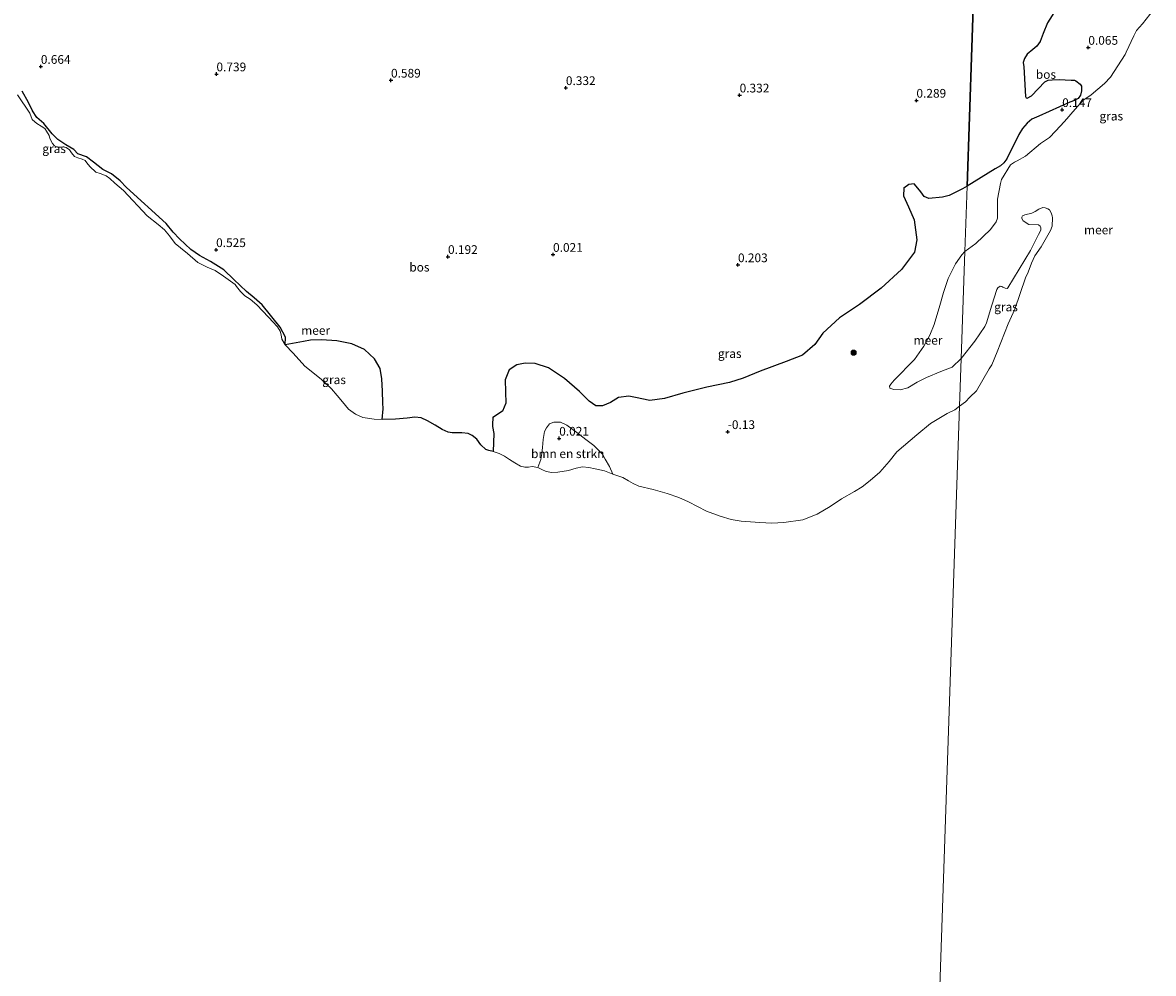
# Model space of a CAD drawing. Units: metres. Extents: x 39996 to 50008, y 393750 to 397688.
# Drawn here: x 43141 to 43465, y 396529 to 396801 of the extents above; entities that cross this region are included whole.
import ezdxf
from ezdxf.enums import TextEntityAlignment as Align

# ---------------------------------------------------------------- set-up
doc = ezdxf.new("R2010")
doc.units = ezdxf.units.M
doc.layers.get('0').update_dxf_attribs({"lineweight": 25})
for name, color, linetype, lineweight in [('B-ME-GR-BOMENSTRUIKEN-GV-B6', 93, 'Continuous', 18), ('B-ME-GR-BOOM-S-B1', 93, 'Continuous', 18), ('B-ME-GW-KRUINLIJN-L-B1', 93, 'Continuous', 18), ('B-ME-IE-GRASLAND-GV-B6', 93, 'Continuous', 18), ('B-ME-OB-WATERLIJN-L-B1', 133, 'OB-WATERLIJN', 18), ('B-ME-OG-WATER-GV-B6', 153, 'Continuous', 18)]:
    doc.layers.add(name, color=color, linetype=linetype, lineweight=lineweight)
doc.layers.add('B-ME-GR-BOS-GV-B6', color=10, linetype='Continuous')
doc.layers.add('B-ME-GW-HOOGTEPUNT-S-B1', color=10, linetype='Continuous')
doc.styles.add('NLCS-ISO', font='NLCS-ISO.TTF')
doc.linetypes.add('OB-WATERLIJN', pattern='A,10,[32,NLCS.SHX,S=2,R=0,X=0,Y=0],-12', length=22)

# ---------------------------------------------------------------- blocks, each defined once
blk = doc.blocks.new('hoogtepunt')
for p, q in [((-0.5, 0), (0.5, 0)), ((0, 0.5), (0, -0.5))]:
    blk.add_line(p, q)
blk = doc.blocks.new('boom')
h = blk.add_hatch(color=256)
edge = h.paths.add_edge_path()
edge.add_arc((0, 0), 0.75, 0, 360)
blk.add_circle((0, 0), 0.75)

msp = doc.modelspace()

# ---------------------------------------------------------------- linework, layer by layer
at = {"layer": 'B-ME-GR-BOMENSTRUIKEN-GV-B6'}
msp.add_polyline3d([(43288.609, 396673.856, -0.06), (43289.484, 396676.191, 0.053), (43289.749, 396677.9, 0.08), (43289.959, 396679.557, 0.09), (43290.188, 396681.858, 0.09), (43290.579, 396684.153, 0.042), (43291.093, 396685.211, 0.01), (43291.986, 396686.365, 0.021), (43293.181, 396686.866, 0.015), (43295.166, 396686.861, 0.026), (43296.964, 396685.949, 0.053), (43299.853, 396683.878, 0.048), (43302.371, 396681.925, 0.032), (43304.681, 396680.193, 0.026), (43307.127, 396677.652, 0.005), (43307.892, 396676.288, 0.021), (43309.17, 396674.158, 0.037), (43310.123, 396671.929, -0.06), (43307.738, 396672.912, -0.06), (43305.071, 396673.474, -0.06), (43303.258, 396673.85, -0.06), (43301.439, 396674.011, -0.06), (43299.605, 396673.69, -0.06), (43297.384, 396673.005, -0.06), (43294.366, 396672.558, -0.06), (43292.646, 396672.448, -0.06), (43291.045, 396672.764, -0.06), (43289.827, 396673.283, -0.06), (43288.609, 396673.856, -0.06)], dxfattribs=at)
at = {"layer": 'B-ME-GR-BOS-GV-B6'}
for points in [[(43127.118, 396820.372, 0.272), (43222.281, 396818.28, 0.672), (43273.855, 396817.147, 0.709), (43413.511, 396814.077, 0.066), (43411.489, 396754.411, -0.06)], [(43411.489, 396754.411, -0.06), (43413.511, 396814.077, 0.066)], [(43436.977, 396805.123, 0.225), (43434.561, 396801.196, 0.229), (43433.32, 396798.134, 0.256), (43432.397, 396795.891, 0.235), (43431.49, 396794.533, 0.229), (43430.314, 396793.576, 0.229), (43428.735, 396792.229, 0.216), (43427.981, 396790.96, 0.21), (43427.597, 396789.868, 0.198), (43427.728, 396788.614, 0.18), (43428.226, 396780.06, 0.128), (43428.404, 396779.721, 0.134), (43428.738, 396779.655, 0.131), (43429.938, 396780.245, 0.158), (43433.791, 396784.331, 0.192), (43434.744, 396784.743, 0.195), (43435.845, 396784.846, 0.198), (43437.861, 396784.965, 0.195), (43441.337, 396784.785, 0.18), (43442.222, 396784.77, 0.198), (43442.616, 396784.611, 0.192), (43443.851, 396783.644, 0.216), (43444.238, 396783.028, 0.198), (43444.246, 396781.715, 0.204), (43443.981, 396780.468, 0.219), (43443.295, 396779.564, 0.241), (43442.247, 396778.941, 0.247), (43440.926, 396778.444, 0.222), (43432.039, 396774.472, 0.259), (43430.071, 396773.59, 0.18), (43428.679, 396772.453, 0.158), (43427.341, 396770.95, 0.167), (43426.305, 396769.197, 0.143), (43422.862, 396762.235, 0.143), (43421.988, 396761.059, 0.125), (43421.059, 396760.281, 0.103), (43419.518, 396759.391, 0.094), (43411.489, 396754.411, -0.06)], [(43411.489, 396754.411, -0.06), (43410.209, 396753.686, -0.06), (43406.396, 396751.76, -0.06), (43404.45, 396751.281, -0.06), (43400.574, 396750.86, -0.06), (43399.196, 396751.437, -0.06), (43398.269, 396752.753, -0.06), (43396.923, 396754.402, -0.06), (43396.406, 396755.062, -0.06), (43394.791, 396754.895, -0.06), (43393.365, 396753.864, -0.06), (43393.299, 396751.612, -0.06), (43394.707, 396748.458, -0.06), (43396.315, 396744.762, -0.06), (43397.111, 396739.05, -0.06), (43396.47, 396735.528, -0.06), (43392.782, 396730.593, -0.06), (43386.934, 396725.187, -0.06), (43380.679, 396720.543, -0.06), (43374.985, 396716.741, -0.06), (43370.241, 396712.375, -0.06), (43367.891, 396709.117, -0.06), (43364.364, 396706.003, -0.06), (43359.696, 396704.209, -0.06), (43352.316, 396701.424, -0.06), (43347.427, 396699.422, -0.06), (43343.529, 396698.25, -0.06), (43337.048, 396696.833, -0.06), (43330.128, 396695.106, -0.06), (43324.934, 396693.651, -0.06), (43320.73, 396693.024, -0.06), (43316.57, 396693.899, -0.06), (43314.65, 396694.278, -0.06), (43311.742, 396693.935, -0.06), (43309.446, 396692.501, -0.06), (43307.162, 396691.495, -0.06), (43305.232, 396691.553, -0.06), (43303.341, 396692.897, -0.06), (43300.525, 396695.663, -0.06), (43296.234, 396699.332, -0.06), (43291.709, 396702.364, -0.06), (43287.884, 396703.658, -0.06), (43284.989, 396703.744, -0.06), (43282.614, 396703.278, -0.06), (43280.425, 396701.84, -0.06), (43279.267, 396698.977, -0.06), (43279.38, 396695.539, -0.06), (43279.499, 396692.316, -0.06), (43278.571, 396689.983, -0.06), (43275.726, 396688.136, -0.06), (43275.669, 396686.206, -0.06), (43275.649, 396685.562, -0.06), (43276.021, 396683.62, -0.06), (43275.868, 396678.473, -0.06), (43274.642, 396678.724, -0.06), (43273.738, 396679.019, -0.06), (43272.33, 396680.402, -0.06), (43271.144, 396681.994, -0.06), (43269.833, 396683.052, -0.06), (43268.67, 396683.623, -0.06), (43266.852, 396683.838, -0.06), (43265.294, 396683.777, -0.06), (43264.168, 396683.81, -0.06), (43262.992, 396683.953, -0.06), (43261.297, 396684.7, -0.06), (43259.295, 396685.94, -0.06), (43257.078, 396687.187, -0.06), (43255.279, 396688.045, -0.06), (43253.407, 396688.261, -0.06), (43251.2, 396688.005, -0.06), (43247.918, 396687.727, -0.06), (43244.05, 396687.573, -0.06), (43244.357, 396690.676, 0.209), (43244.301, 396692.395, 0.209), (43244.185, 396695.725, 0.251), (43243.968, 396699.273, 0.262), (43243.518, 396702.184, 0.305), (43241.885, 396705.023, 0.38), (43239.067, 396707.682, 0.38), (43235.358, 396709.295, 0.359), (43231.092, 396710.173, 0.305), (43226.699, 396710.41, 0.262), (43223.583, 396710.288, 0.209), (43221.533, 396709.92, 0.187), (43216.301, 396709.002, -0.06), (43216.449, 396711.199, 0.24), (43214.87, 396714.036, 0.348), (43209.747, 396720.413, 0.385), (43207.447, 396722.466, 0.369), (43205.246, 396724.249, 0.401), (43203.421, 396726.02, 0.391), (43201.646, 396727.682, 0.391), (43198.777, 396730.451, 0.444), (43194.983, 396732.817, 0.466), (43191.762, 396734.576, 0.466), (43189.346, 396736.311, 0.466), (43186.108, 396739.305, 0.46), (43184.289, 396741.29, 0.46), (43182.268, 396743.711, 0.466), (43170.93, 396754.028, 0.428), (43169.056, 396755.962, 0.423), (43166.645, 396757.912, 0.439), (43164.162, 396759.22, 0.444), (43161.488, 396761.338, 0.45), (43159.439, 396762.794, 0.455), (43156.998, 396763.725, 0.466), (43155.798, 396764.887, 0.466), (43153.586, 396766.294, 0.482), (43151.271, 396767.812, 0.482), (43149.653, 396769.362, 0.482), (43147.221, 396772.386, 0.498), (43145.231, 396774.055, 0.498), (43144.002, 396776.023, 0.498), (43142.837, 396778.365, 0.519), (43141.001, 396781.585, 0.471)]]:
    msp.add_polyline3d(points, dxfattribs=at)
at = {"layer": 'B-ME-GW-KRUINLIJN-L-B1'}
msp.add_polyline3d([(43141.001, 396781.585, 0.471), (43142.837, 396778.365, 0.519), (43144.002, 396776.023, 0.498), (43145.231, 396774.055, 0.498), (43147.221, 396772.386, 0.498), (43149.653, 396769.362, 0.482), (43151.271, 396767.812, 0.482), (43153.586, 396766.294, 0.482), (43155.798, 396764.887, 0.466), (43156.998, 396763.725, 0.466), (43159.439, 396762.794, 0.455), (43161.488, 396761.338, 0.45), (43164.162, 396759.22, 0.444), (43166.645, 396757.912, 0.439), (43169.056, 396755.962, 0.423), (43170.93, 396754.028, 0.428), (43182.268, 396743.711, 0.466), (43184.289, 396741.29, 0.46), (43186.108, 396739.305, 0.46), (43189.346, 396736.311, 0.466), (43191.762, 396734.576, 0.466), (43194.983, 396732.817, 0.466), (43198.777, 396730.451, 0.444), (43201.646, 396727.682, 0.391), (43203.421, 396726.02, 0.391), (43205.246, 396724.249, 0.401), (43207.447, 396722.466, 0.369), (43209.747, 396720.413, 0.385), (43214.87, 396714.036, 0.348), (43216.449, 396711.199, 0.24), (43216.301, 396709.002, -0.06)], dxfattribs=at)
at = {"layer": 'B-ME-IE-GRASLAND-GV-B6'}
for points in [[(43410.856, 396735.728, -0.06), (43411.489, 396754.411, -0.06), (43419.518, 396759.391, 0.094), (43421.059, 396760.281, 0.103), (43421.988, 396761.059, 0.125), (43422.862, 396762.235, 0.143), (43426.305, 396769.197, 0.143), (43427.341, 396770.95, 0.167), (43428.679, 396772.453, 0.158), (43430.071, 396773.59, 0.18), (43432.039, 396774.472, 0.259), (43440.926, 396778.444, 0.222), (43442.247, 396778.941, 0.247), (43443.295, 396779.564, 0.241), (43443.981, 396780.468, 0.219), (43444.246, 396781.715, 0.204), (43444.238, 396783.028, 0.198), (43443.851, 396783.644, 0.216), (43442.616, 396784.611, 0.192), (43442.222, 396784.77, 0.198), (43441.337, 396784.785, 0.18), (43437.861, 396784.965, 0.195), (43435.845, 396784.846, 0.198), (43434.744, 396784.743, 0.195), (43433.791, 396784.331, 0.192), (43429.938, 396780.245, 0.158), (43428.738, 396779.655, 0.131), (43428.404, 396779.721, 0.134), (43428.226, 396780.06, 0.128), (43427.728, 396788.614, 0.18), (43427.597, 396789.868, 0.198), (43427.981, 396790.96, 0.21), (43428.735, 396792.229, 0.216), (43430.314, 396793.576, 0.229), (43431.49, 396794.533, 0.229), (43432.397, 396795.891, 0.235), (43433.32, 396798.134, 0.256), (43434.561, 396801.196, 0.229), (43436.977, 396805.123, 0.225)], [(43464.834, 396804.931, -0.06), (43461.675, 396800.913, -0.06), (43460.025, 396798.987, -0.06), (43459.252, 396797.444, -0.06), (43457.084, 396792.825, -0.06), (43456.736, 396792.114, -0.06), (43452.533, 396785.65, -0.06), (43450.838, 396783.804, -0.06), (43447.013, 396780.609, -0.06), (43444.604, 396778.91, -0.06), (43442.457, 396776.443, -0.06), (43439.407, 396772.908, -0.06), (43436.813, 396770.204, -0.06), (43435.119, 396768.371, -0.06), (43432.496, 396766.629, -0.06), (43428.238, 396762.992, -0.06), (43425.804, 396761.629, -0.06), (43425.067, 396761.336, -0.06), (43423.94, 396760.531, -0.06), (43421.367, 396756.362, -0.06), (43421.057, 396755.147, -0.06), (43420.19, 396750.736, -0.06), (43420.242, 396747.5, -0.06), (43420.219, 396745.211, -0.06), (43419.867, 396744.225, -0.06), (43418.197, 396742.01, -0.06), (43413.996, 396738.036, -0.06), (43410.856, 396735.728, -0.06)], [(43141.001, 396781.585, 0.471), (43142.837, 396778.365, 0.519), (43144.002, 396776.023, 0.498), (43145.231, 396774.055, 0.498), (43147.221, 396772.386, 0.498), (43149.653, 396769.362, 0.482), (43151.271, 396767.812, 0.482), (43153.586, 396766.294, 0.482), (43155.798, 396764.887, 0.466), (43156.998, 396763.725, 0.466), (43159.439, 396762.794, 0.455), (43161.488, 396761.338, 0.45), (43164.162, 396759.22, 0.444), (43166.645, 396757.912, 0.439), (43169.056, 396755.962, 0.423), (43170.93, 396754.028, 0.428), (43182.268, 396743.711, 0.466), (43184.289, 396741.29, 0.46), (43186.108, 396739.305, 0.46), (43189.346, 396736.311, 0.466), (43191.762, 396734.576, 0.466), (43194.983, 396732.817, 0.466), (43198.777, 396730.451, 0.444), (43201.646, 396727.682, 0.391), (43203.421, 396726.02, 0.391), (43205.246, 396724.249, 0.401), (43207.447, 396722.466, 0.369), (43209.747, 396720.413, 0.385), (43214.87, 396714.036, 0.348), (43216.449, 396711.199, 0.24), (43216.301, 396709.002, -0.06), (43215.328, 396710.587, -0.06), (43215.152, 396711.88, -0.06), (43214.859, 396712.855, -0.06), (43214.091, 396714.111, -0.06), (43211.544, 396716.87, -0.06), (43208.215, 396720.403, -0.06), (43206.332, 396722.069, -0.06), (43204.805, 396723.026, -0.06), (43203.555, 396724.297, -0.06), (43202.415, 396725.673, -0.06), (43202.004, 396726.275, -0.06), (43198.694, 396728.681, -0.06), (43196.273, 396730.255, -0.06), (43193.993, 396731.181, -0.06), (43191.352, 396732.601, -0.06), (43188.368, 396735.104, -0.06), (43186.378, 396736.773, -0.06), (43184.86, 396738.052, -0.06), (43183.26, 396740.193, -0.06), (43181.755, 396741.901, -0.06), (43179.975, 396743.402, -0.06), (43176.832, 396745.964, -0.06), (43170.069, 396753.14, -0.06), (43167.556, 396755.254, -0.06), (43166.093, 396756.585, -0.06), (43165.045, 396757.421, -0.06), (43163.4, 396758.06, -0.06), (43162.123, 396758.42, -0.06), (43160.455, 396760.079, -0.06), (43159.519, 396761.073, -0.06), (43159.056, 396761.731, -0.06), (43158.211, 396762.185, -0.06), (43156.932, 396762.491, -0.06), (43156.033, 396762.947, -0.06), (43155.15, 396763.939, -0.06), (43154.588, 396764.868, -0.06), (43153.642, 396765.54, -0.06), (43152.841, 396765.671, -0.06), (43152.087, 396765.586, -0.06), (43151.174, 396765.56, -0.06), (43150.274, 396765.962, -0.06), (43149.705, 396766.676, -0.06), (43148.94, 396768.041, -0.06), (43148.751, 396768.905, -0.06), (43148.037, 396770.16, -0.06), (43147.577, 396770.925, -0.06), (43146.524, 396771.6, -0.06), (43145.258, 396772.335, -0.06), (43144.629, 396772.837, -0.06), (43143.951, 396773.501, -0.06), (43143.255, 396775.346, -0.06), (43139.708, 396780.603, -0.06)], [(43411.489, 396754.411, -0.06), (43410.856, 396735.728, -0.06), (43409.971, 396734.805, -0.06), (43408.175, 396732.176, -0.06), (43406.065, 396727.946, -0.06), (43404.712, 396723.961, -0.06), (43403.689, 396720.235, -0.06), (43402.08, 396714.81, -0.06), (43400.809, 396711.789, -0.06), (43399.104, 396708.567, -0.06), (43396.471, 396704.835, -0.06), (43390.605, 396698.838, -0.06), (43389.661, 396697.739, -0.06), (43389.266, 396697.107, -0.06), (43389.359, 396696.622, -0.06), (43390.526, 396696.158, -0.06), (43392.402, 396696.102, -0.06), (43394.566, 396696.682, -0.06), (43397.188, 396698.267, -0.06), (43399.858, 396699.637, -0.06), (43404.041, 396701.337, -0.06), (43407.245, 396702.637, -0.06), (43409.818, 396705.113, -0.06), (43409.353, 396691.412, -0.06), (43408.008, 396690.38, -0.06), (43405.83, 396689.318, -0.06), (43401.079, 396686.508, -0.06), (43397.118, 396683.245, -0.06), (43391.447, 396678.369, -0.06), (43389.218, 396675.591, -0.06), (43386.497, 396672.506, -0.06), (43383.745, 396670.173, -0.06), (43381.489, 396668.309, -0.06), (43379.304, 396666.978, -0.06), (43375.593, 396664.888, -0.06), (43372.363, 396662.731, -0.06), (43368.595, 396660.535, -0.06), (43364.522, 396658.885, -0.06), (43359.078, 396658.081, -0.06), (43355.586, 396657.916, -0.06), (43352.158, 396658.125, -0.06), (43346.803, 396658.499, -0.06), (43344.028, 396659.011, -0.06), (43340.835, 396659.91, -0.06), (43336.961, 396661.367, -0.06), (43334.371, 396662.678, -0.06), (43331.727, 396663.99, -0.06), (43328.976, 396665.306, -0.06), (43325.682, 396666.423, -0.06), (43321.638, 396667.563, -0.06), (43317.589, 396668.542, -0.06), (43315.892, 396669.236, -0.06), (43314.628, 396670.025, -0.06), (43312.939, 396670.987, -0.06), (43310.123, 396671.929, -0.06), (43309.17, 396674.158, 0.037), (43307.892, 396676.288, 0.021), (43307.127, 396677.652, 0.005), (43304.681, 396680.193, 0.026), (43302.371, 396681.925, 0.032), (43299.853, 396683.878, 0.048), (43296.964, 396685.949, 0.053), (43295.166, 396686.861, 0.026), (43293.181, 396686.866, 0.015), (43291.986, 396686.365, 0.021), (43291.093, 396685.211, 0.01), (43290.579, 396684.153, 0.042), (43290.188, 396681.858, 0.09), (43289.959, 396679.557, 0.09), (43289.749, 396677.9, 0.08), (43289.484, 396676.191, 0.053), (43288.609, 396673.856, -0.06), (43287.063, 396674.17, -0.06), (43285.984, 396673.987, -0.06), (43284.91, 396673.965, -0.06), (43283.685, 396674.27, -0.06), (43282.104, 396675.229, -0.06), (43280.576, 396676.187, -0.06), (43279.102, 396677.143, -0.06), (43277.62, 396677.831, -0.06), (43275.868, 396678.473, -0.06), (43276.021, 396683.62, -0.06), (43275.649, 396685.562, -0.06), (43275.669, 396686.206, -0.06), (43275.726, 396688.136, -0.06), (43278.571, 396689.983, -0.06), (43279.499, 396692.316, -0.06), (43279.38, 396695.539, -0.06), (43279.267, 396698.977, -0.06), (43280.425, 396701.84, -0.06), (43282.614, 396703.278, -0.06), (43284.989, 396703.744, -0.06), (43287.884, 396703.658, -0.06), (43291.709, 396702.364, -0.06), (43296.234, 396699.332, -0.06), (43300.525, 396695.663, -0.06), (43303.341, 396692.897, -0.06), (43305.232, 396691.553, -0.06), (43307.162, 396691.495, -0.06), (43309.446, 396692.501, -0.06), (43311.742, 396693.935, -0.06), (43314.65, 396694.278, -0.06), (43316.57, 396693.899, -0.06), (43320.73, 396693.024, -0.06), (43324.934, 396693.651, -0.06), (43330.128, 396695.106, -0.06), (43337.048, 396696.833, -0.06), (43343.529, 396698.25, -0.06), (43347.427, 396699.422, -0.06), (43352.316, 396701.424, -0.06), (43359.696, 396704.209, -0.06), (43364.364, 396706.003, -0.06), (43367.891, 396709.117, -0.06), (43370.241, 396712.375, -0.06), (43374.985, 396716.741, -0.06), (43380.679, 396720.543, -0.06), (43386.934, 396725.187, -0.06), (43392.782, 396730.593, -0.06), (43396.47, 396735.528, -0.06), (43397.111, 396739.05, -0.06), (43396.315, 396744.762, -0.06), (43394.707, 396748.458, -0.06), (43393.299, 396751.612, -0.06), (43393.365, 396753.864, -0.06), (43394.791, 396754.895, -0.06), (43396.406, 396755.062, -0.06), (43396.923, 396754.402, -0.06), (43398.269, 396752.753, -0.06), (43399.196, 396751.437, -0.06), (43400.574, 396750.86, -0.06), (43404.45, 396751.281, -0.06), (43406.396, 396751.76, -0.06), (43410.209, 396753.686, -0.06), (43411.489, 396754.411, -0.06)], [(43428.226, 396728.199, -0.06), (43425.13, 396719.171, -0.06), (43423.244, 396715.021, -0.06), (43420.074, 396707.017, -0.06), (43418.562, 396703.288, -0.06), (43417.855, 396702.08, -0.06), (43414.195, 396695.838, -0.06), (43412.303, 396694.024, -0.06), (43411.075, 396692.686, -0.06), (43409.353, 396691.412, -0.06), (43409.818, 396705.113, -0.06), (43413.7, 396710.054, -0.06), (43416.563, 396714.248, -0.06), (43417.068, 396715.262, -0.06), (43418.604, 396720.394, -0.06), (43420.052, 396724.872, -0.06), (43420.334, 396725.309, -0.06), (43420.997, 396725.741, -0.06), (43421.455, 396725.718, -0.06), (43421.757, 396725.53, -0.06), (43422.438, 396725.183, -0.06), (43422.971, 396725.159, -0.06), (43423.142, 396725.339, -0.06), (43429.684, 396735.972, -0.06), (43431.973, 396740.558, -0.06), (43432.574, 396741.799, -0.06), (43432.625, 396742.149, -0.06), (43432.616, 396742.516, -0.06), (43432.425, 396742.931, -0.06), (43431.912, 396743.321, -0.06), (43429.168, 396743.443, -0.06), (43427.538, 396744.523, -0.06), (43427.182, 396745.14, -0.06), (43427.219, 396745.582, -0.06), (43427.332, 396745.946, -0.06), (43428.054, 396746.224, -0.06), (43430.03, 396746.664, -0.06), (43431.001, 396747.212, -0.06), (43432.033, 396747.79, -0.06), (43433.155, 396748.275, -0.06), (43433.855, 396748.187, -0.06), (43434.584, 396747.946, -0.06), (43435.082, 396747.602, -0.06), (43435.602, 396746.754, -0.06), (43435.894, 396745.971, -0.06), (43435.944, 396745.314, -0.06), (43435.829, 396742.996, -0.06), (43435.35, 396741.768, -0.06), (43432.753, 396737.02, -0.06), (43430.879, 396734.442, -0.06), (43429.943, 396732.336, -0.06), (43429.015, 396729.773, -0.06), (43428.226, 396728.199, -0.06)], [(43244.357, 396690.676, 0.209), (43244.05, 396687.573, -0.06), (43241.802, 396687.747, -0.06), (43238.595, 396688.164, -0.06), (43236.477, 396689.14, -0.06), (43234.428, 396690.595, -0.06), (43232.771, 396692.63, -0.06), (43231.162, 396694.449, -0.06), (43229.609, 396696.373, -0.06), (43226.633, 396699.144, -0.06), (43221.914, 396702.879, -0.06), (43218.591, 396706.627, -0.06), (43216.301, 396709.002, -0.06), (43221.533, 396709.92, 0.187), (43223.583, 396710.288, 0.209), (43226.699, 396710.41, 0.262), (43231.092, 396710.173, 0.305), (43235.358, 396709.295, 0.359), (43239.067, 396707.682, 0.38), (43241.885, 396705.023, 0.38), (43243.518, 396702.184, 0.305), (43243.968, 396699.273, 0.262), (43244.185, 396695.725, 0.251), (43244.301, 396692.395, 0.209), (43244.357, 396690.676, 0.209)]]:
    msp.add_polyline3d(points, dxfattribs=at)
at = {"layer": 'B-ME-OB-WATERLIJN-L-B1'}
for points in [[(43464.834, 396804.931, -0.06), (43461.675, 396800.913, -0.06), (43460.025, 396798.987, -0.06), (43459.252, 396797.444, -0.06), (43457.084, 396792.825, -0.06), (43456.736, 396792.114, -0.06), (43452.533, 396785.65, -0.06), (43450.838, 396783.804, -0.06), (43447.013, 396780.609, -0.06), (43444.604, 396778.91, -0.06), (43442.457, 396776.443, -0.06), (43439.407, 396772.908, -0.06), (43436.813, 396770.204, -0.06), (43435.119, 396768.371, -0.06), (43432.496, 396766.629, -0.06), (43428.238, 396762.992, -0.06), (43425.804, 396761.629, -0.06), (43425.067, 396761.336, -0.06), (43423.94, 396760.531, -0.06), (43421.367, 396756.362, -0.06), (43421.057, 396755.147, -0.06), (43420.19, 396750.736, -0.06), (43420.242, 396747.5, -0.06), (43420.219, 396745.211, -0.06), (43419.867, 396744.225, -0.06), (43418.197, 396742.01, -0.06), (43413.996, 396738.036, -0.06), (43410.856, 396735.728, -0.06)], [(43409.353, 396691.412, -0.06), (43408.008, 396690.38, -0.06), (43405.83, 396689.318, -0.06), (43401.079, 396686.508, -0.06), (43397.118, 396683.245, -0.06), (43391.447, 396678.369, -0.06), (43389.218, 396675.591, -0.06), (43386.497, 396672.506, -0.06), (43383.745, 396670.173, -0.06), (43381.489, 396668.309, -0.06), (43379.304, 396666.978, -0.06), (43375.593, 396664.888, -0.06), (43372.363, 396662.731, -0.06), (43368.595, 396660.535, -0.06), (43364.522, 396658.885, -0.06), (43359.078, 396658.081, -0.06), (43355.586, 396657.916, -0.06), (43352.158, 396658.125, -0.06), (43346.803, 396658.499, -0.06), (43344.028, 396659.011, -0.06), (43340.835, 396659.91, -0.06), (43336.961, 396661.367, -0.06), (43334.371, 396662.678, -0.06), (43331.727, 396663.99, -0.06), (43328.976, 396665.306, -0.06), (43325.682, 396666.423, -0.06), (43321.638, 396667.563, -0.06), (43317.589, 396668.542, -0.06), (43315.892, 396669.236, -0.06), (43314.628, 396670.025, -0.06), (43312.939, 396670.987, -0.06), (43310.123, 396671.929, -0.06), (43307.738, 396672.912, -0.06), (43305.071, 396673.474, -0.06), (43303.258, 396673.85, -0.06), (43301.439, 396674.011, -0.06), (43299.605, 396673.69, -0.06), (43297.384, 396673.005, -0.06), (43294.366, 396672.558, -0.06), (43292.646, 396672.448, -0.06), (43291.045, 396672.764, -0.06), (43289.827, 396673.283, -0.06), (43288.609, 396673.856, -0.06), (43287.063, 396674.17, -0.06), (43285.984, 396673.987, -0.06), (43284.91, 396673.965, -0.06), (43283.685, 396674.27, -0.06), (43282.104, 396675.229, -0.06), (43280.576, 396676.187, -0.06), (43279.102, 396677.143, -0.06), (43277.62, 396677.831, -0.06), (43275.868, 396678.473, -0.06), (43274.642, 396678.724, -0.06), (43273.738, 396679.019, -0.06), (43272.33, 396680.402, -0.06), (43271.144, 396681.994, -0.06), (43269.833, 396683.052, -0.06), (43268.67, 396683.623, -0.06), (43266.852, 396683.838, -0.06), (43265.294, 396683.777, -0.06), (43264.168, 396683.81, -0.06), (43262.992, 396683.953, -0.06), (43261.297, 396684.7, -0.06), (43259.295, 396685.94, -0.06), (43257.078, 396687.187, -0.06), (43255.279, 396688.045, -0.06), (43253.407, 396688.261, -0.06), (43251.2, 396688.005, -0.06), (43247.918, 396687.727, -0.06), (43244.05, 396687.573, -0.06), (43241.802, 396687.747, -0.06), (43238.595, 396688.164, -0.06), (43236.477, 396689.14, -0.06), (43234.428, 396690.595, -0.06), (43232.771, 396692.63, -0.06), (43231.162, 396694.449, -0.06), (43229.609, 396696.373, -0.06), (43226.633, 396699.144, -0.06), (43221.914, 396702.879, -0.06), (43218.591, 396706.627, -0.06), (43216.301, 396709.002, -0.06), (43215.328, 396710.587, -0.06), (43215.152, 396711.88, -0.06), (43214.859, 396712.855, -0.06), (43214.091, 396714.111, -0.06), (43211.544, 396716.87, -0.06), (43208.215, 396720.403, -0.06), (43206.332, 396722.069, -0.06), (43204.805, 396723.026, -0.06), (43203.555, 396724.297, -0.06), (43202.415, 396725.673, -0.06), (43202.004, 396726.275, -0.06), (43198.694, 396728.681, -0.06), (43196.273, 396730.255, -0.06), (43193.993, 396731.181, -0.06), (43191.352, 396732.601, -0.06), (43188.368, 396735.104, -0.06), (43186.378, 396736.773, -0.06), (43184.86, 396738.052, -0.06), (43183.26, 396740.193, -0.06), (43181.755, 396741.901, -0.06), (43179.975, 396743.402, -0.06), (43176.832, 396745.964, -0.06), (43170.069, 396753.14, -0.06), (43167.556, 396755.254, -0.06), (43166.093, 396756.585, -0.06), (43165.045, 396757.421, -0.06), (43163.4, 396758.06, -0.06), (43162.123, 396758.42, -0.06), (43160.455, 396760.079, -0.06), (43159.519, 396761.073, -0.06), (43159.056, 396761.731, -0.06), (43158.211, 396762.185, -0.06), (43156.932, 396762.491, -0.06), (43156.033, 396762.947, -0.06), (43155.15, 396763.939, -0.06), (43154.588, 396764.868, -0.06), (43153.642, 396765.54, -0.06), (43152.841, 396765.671, -0.06), (43152.087, 396765.586, -0.06), (43151.174, 396765.56, -0.06), (43150.274, 396765.962, -0.06), (43149.705, 396766.676, -0.06), (43148.94, 396768.041, -0.06), (43148.751, 396768.905, -0.06), (43148.037, 396770.16, -0.06), (43147.577, 396770.925, -0.06), (43146.524, 396771.6, -0.06), (43145.258, 396772.335, -0.06), (43144.629, 396772.837, -0.06), (43143.951, 396773.501, -0.06), (43143.255, 396775.346, -0.06), (43139.708, 396780.603, -0.06)], [(43409.818, 396705.113, -0.06), (43413.7, 396710.054, -0.06), (43416.563, 396714.248, -0.06), (43417.068, 396715.262, -0.06), (43418.604, 396720.394, -0.06), (43420.052, 396724.872, -0.06), (43420.334, 396725.309, -0.06), (43420.997, 396725.741, -0.06), (43421.455, 396725.718, -0.06), (43421.757, 396725.53, -0.06), (43422.438, 396725.183, -0.06), (43422.971, 396725.159, -0.06), (43423.142, 396725.339, -0.06), (43429.684, 396735.972, -0.06), (43431.973, 396740.558, -0.06), (43432.574, 396741.799, -0.06), (43432.625, 396742.149, -0.06), (43432.616, 396742.516, -0.06), (43432.425, 396742.931, -0.06), (43431.912, 396743.321, -0.06), (43429.168, 396743.443, -0.06), (43427.538, 396744.523, -0.06), (43427.182, 396745.14, -0.06), (43427.219, 396745.582, -0.06), (43427.332, 396745.946, -0.06), (43428.054, 396746.224, -0.06), (43430.03, 396746.664, -0.06), (43431.001, 396747.212, -0.06), (43432.033, 396747.79, -0.06), (43433.155, 396748.275, -0.06), (43433.855, 396748.187, -0.06), (43434.584, 396747.946, -0.06), (43435.082, 396747.602, -0.06), (43435.602, 396746.754, -0.06), (43435.894, 396745.971, -0.06), (43435.944, 396745.314, -0.06), (43435.829, 396742.996, -0.06), (43435.35, 396741.768, -0.06), (43432.753, 396737.02, -0.06), (43430.879, 396734.442, -0.06), (43429.943, 396732.336, -0.06), (43429.015, 396729.773, -0.06), (43428.226, 396728.199, -0.06), (43425.13, 396719.171, -0.06), (43423.244, 396715.021, -0.06), (43420.074, 396707.017, -0.06), (43418.562, 396703.288, -0.06), (43417.855, 396702.08, -0.06), (43414.195, 396695.838, -0.06), (43412.303, 396694.024, -0.06), (43411.075, 396692.686, -0.06), (43409.353, 396691.412, -0.06)], [(43409.818, 396705.113, -0.06), (43407.245, 396702.637, -0.06), (43404.041, 396701.337, -0.06), (43399.858, 396699.637, -0.06), (43397.188, 396698.267, -0.06), (43394.566, 396696.682, -0.06), (43392.402, 396696.102, -0.06), (43390.526, 396696.158, -0.06), (43389.359, 396696.622, -0.06), (43389.266, 396697.107, -0.06), (43389.661, 396697.739, -0.06), (43390.605, 396698.838, -0.06), (43396.471, 396704.835, -0.06), (43399.104, 396708.567, -0.06), (43400.809, 396711.789, -0.06), (43402.08, 396714.81, -0.06), (43403.689, 396720.235, -0.06), (43404.712, 396723.961, -0.06), (43406.065, 396727.946, -0.06), (43408.175, 396732.176, -0.06), (43409.971, 396734.805, -0.06), (43410.856, 396735.728, -0.06)]]:
    msp.add_polyline3d(points, dxfattribs=at)
at = {"layer": 'B-ME-OG-WATER-GV-B6'}
for points in [[(43389.586, 396108.228, -0.06), (43409.353, 396691.412, -0.06), (43411.075, 396692.686, -0.06), (43412.303, 396694.024, -0.06), (43414.195, 396695.838, -0.06), (43417.855, 396702.08, -0.06), (43418.562, 396703.288, -0.06), (43420.074, 396707.017, -0.06), (43423.244, 396715.021, -0.06), (43425.13, 396719.171, -0.06), (43428.226, 396728.199, -0.06), (43429.015, 396729.773, -0.06), (43429.943, 396732.336, -0.06), (43430.879, 396734.442, -0.06), (43432.753, 396737.02, -0.06), (43435.35, 396741.768, -0.06), (43435.829, 396742.996, -0.06), (43435.944, 396745.314, -0.06), (43435.894, 396745.971, -0.06), (43435.602, 396746.754, -0.06), (43435.082, 396747.602, -0.06), (43434.584, 396747.946, -0.06), (43433.855, 396748.187, -0.06), (43433.155, 396748.275, -0.06), (43432.033, 396747.79, -0.06), (43431.001, 396747.212, -0.06), (43430.03, 396746.664, -0.06), (43428.054, 396746.224, -0.06), (43427.332, 396745.946, -0.06), (43427.219, 396745.582, -0.06), (43427.182, 396745.14, -0.06), (43427.538, 396744.523, -0.06), (43429.168, 396743.443, -0.06), (43431.912, 396743.321, -0.06), (43432.425, 396742.931, -0.06), (43432.616, 396742.516, -0.06), (43432.625, 396742.149, -0.06), (43432.574, 396741.799, -0.06), (43431.973, 396740.558, -0.06), (43429.684, 396735.972, -0.06), (43423.142, 396725.339, -0.06), (43422.971, 396725.159, -0.06), (43422.438, 396725.183, -0.06), (43421.757, 396725.53, -0.06), (43421.455, 396725.718, -0.06), (43420.997, 396725.741, -0.06), (43420.334, 396725.309, -0.06), (43420.052, 396724.872, -0.06), (43418.604, 396720.394, -0.06), (43417.068, 396715.262, -0.06), (43416.563, 396714.248, -0.06), (43413.7, 396710.054, -0.06), (43409.818, 396705.113, -0.06), (43410.856, 396735.728, -0.06), (43413.996, 396738.036, -0.06), (43418.197, 396742.01, -0.06), (43419.867, 396744.225, -0.06), (43420.219, 396745.211, -0.06), (43420.242, 396747.5, -0.06), (43420.19, 396750.736, -0.06), (43421.057, 396755.147, -0.06), (43421.367, 396756.362, -0.06), (43423.94, 396760.531, -0.06), (43425.067, 396761.336, -0.06), (43425.804, 396761.629, -0.06), (43428.238, 396762.992, -0.06), (43432.496, 396766.629, -0.06), (43435.119, 396768.371, -0.06), (43436.813, 396770.204, -0.06), (43439.407, 396772.908, -0.06), (43442.457, 396776.443, -0.06), (43444.604, 396778.91, -0.06), (43447.013, 396780.609, -0.06), (43450.838, 396783.804, -0.06), (43452.533, 396785.65, -0.06), (43456.736, 396792.114, -0.06), (43457.084, 396792.825, -0.06), (43459.252, 396797.444, -0.06), (43460.025, 396798.987, -0.06), (43461.675, 396800.913, -0.06), (43464.834, 396804.931, -0.06)], [(43139.708, 396780.603, -0.06), (43143.255, 396775.346, -0.06), (43143.951, 396773.501, -0.06), (43144.629, 396772.837, -0.06), (43145.258, 396772.335, -0.06), (43146.524, 396771.6, -0.06), (43147.577, 396770.925, -0.06), (43148.037, 396770.16, -0.06), (43148.751, 396768.905, -0.06), (43148.94, 396768.041, -0.06), (43149.705, 396766.676, -0.06), (43150.274, 396765.962, -0.06), (43151.174, 396765.56, -0.06), (43152.087, 396765.586, -0.06), (43152.841, 396765.671, -0.06), (43153.642, 396765.54, -0.06), (43154.588, 396764.868, -0.06), (43155.15, 396763.939, -0.06), (43156.033, 396762.947, -0.06), (43156.932, 396762.491, -0.06), (43158.211, 396762.185, -0.06), (43159.056, 396761.731, -0.06), (43159.519, 396761.073, -0.06), (43160.455, 396760.079, -0.06), (43162.123, 396758.42, -0.06), (43163.4, 396758.06, -0.06), (43165.045, 396757.421, -0.06), (43166.093, 396756.585, -0.06), (43167.556, 396755.254, -0.06), (43170.069, 396753.14, -0.06), (43176.832, 396745.964, -0.06), (43179.975, 396743.402, -0.06), (43181.755, 396741.901, -0.06), (43183.26, 396740.193, -0.06), (43184.86, 396738.052, -0.06), (43186.378, 396736.773, -0.06), (43188.368, 396735.104, -0.06), (43191.352, 396732.601, -0.06), (43193.993, 396731.181, -0.06), (43196.273, 396730.255, -0.06), (43198.694, 396728.681, -0.06), (43202.004, 396726.275, -0.06), (43202.415, 396725.673, -0.06), (43203.555, 396724.297, -0.06), (43204.805, 396723.026, -0.06), (43206.332, 396722.069, -0.06), (43208.215, 396720.403, -0.06), (43211.544, 396716.87, -0.06), (43214.091, 396714.111, -0.06), (43214.859, 396712.855, -0.06), (43215.152, 396711.88, -0.06), (43215.328, 396710.587, -0.06), (43216.301, 396709.002, -0.06), (43218.591, 396706.627, -0.06), (43221.914, 396702.879, -0.06), (43226.633, 396699.144, -0.06), (43229.609, 396696.373, -0.06), (43231.162, 396694.449, -0.06), (43232.771, 396692.63, -0.06), (43234.428, 396690.595, -0.06), (43236.477, 396689.14, -0.06), (43238.595, 396688.164, -0.06), (43241.802, 396687.747, -0.06), (43244.05, 396687.573, -0.06), (43247.918, 396687.727, -0.06), (43251.2, 396688.005, -0.06), (43253.407, 396688.261, -0.06), (43255.279, 396688.045, -0.06), (43257.078, 396687.187, -0.06), (43259.295, 396685.94, -0.06), (43261.297, 396684.7, -0.06), (43262.992, 396683.953, -0.06), (43264.168, 396683.81, -0.06), (43265.294, 396683.777, -0.06), (43266.852, 396683.838, -0.06), (43268.67, 396683.623, -0.06), (43269.833, 396683.052, -0.06), (43271.144, 396681.994, -0.06), (43272.33, 396680.402, -0.06), (43273.738, 396679.019, -0.06), (43274.642, 396678.724, -0.06), (43275.868, 396678.473, -0.06), (43277.62, 396677.831, -0.06), (43279.102, 396677.143, -0.06), (43280.576, 396676.187, -0.06), (43282.104, 396675.229, -0.06), (43283.685, 396674.27, -0.06), (43284.91, 396673.965, -0.06), (43285.984, 396673.987, -0.06), (43287.063, 396674.17, -0.06), (43288.609, 396673.856, -0.06), (43289.827, 396673.283, -0.06), (43291.045, 396672.764, -0.06), (43292.646, 396672.448, -0.06), (43294.366, 396672.558, -0.06), (43297.384, 396673.005, -0.06), (43299.605, 396673.69, -0.06), (43301.439, 396674.011, -0.06), (43303.258, 396673.85, -0.06), (43305.071, 396673.474, -0.06), (43307.738, 396672.912, -0.06), (43310.123, 396671.929, -0.06), (43312.939, 396670.987, -0.06), (43314.628, 396670.025, -0.06), (43315.892, 396669.236, -0.06), (43317.589, 396668.542, -0.06), (43321.638, 396667.563, -0.06), (43325.682, 396666.423, -0.06), (43328.976, 396665.306, -0.06), (43331.727, 396663.99, -0.06), (43334.371, 396662.678, -0.06), (43336.961, 396661.367, -0.06), (43340.835, 396659.91, -0.06), (43344.028, 396659.011, -0.06), (43346.803, 396658.499, -0.06), (43352.158, 396658.125, -0.06), (43355.586, 396657.916, -0.06), (43359.078, 396658.081, -0.06), (43364.522, 396658.885, -0.06), (43368.595, 396660.535, -0.06), (43372.363, 396662.731, -0.06), (43375.593, 396664.888, -0.06), (43379.304, 396666.978, -0.06), (43381.489, 396668.309, -0.06), (43383.745, 396670.173, -0.06), (43386.497, 396672.506, -0.06), (43389.218, 396675.591, -0.06), (43391.447, 396678.369, -0.06), (43397.118, 396683.245, -0.06), (43401.079, 396686.508, -0.06), (43405.83, 396689.318, -0.06), (43408.008, 396690.38, -0.06), (43409.353, 396691.412, -0.06)], [(43410.856, 396735.728, -0.06), (43409.818, 396705.113, -0.06), (43407.245, 396702.637, -0.06), (43404.041, 396701.337, -0.06), (43399.858, 396699.637, -0.06), (43397.188, 396698.267, -0.06), (43394.566, 396696.682, -0.06), (43392.402, 396696.102, -0.06), (43390.526, 396696.158, -0.06), (43389.359, 396696.622, -0.06), (43389.266, 396697.107, -0.06), (43389.661, 396697.739, -0.06), (43390.605, 396698.838, -0.06), (43396.471, 396704.835, -0.06), (43399.104, 396708.567, -0.06), (43400.809, 396711.789, -0.06), (43402.08, 396714.81, -0.06), (43403.689, 396720.235, -0.06), (43404.712, 396723.961, -0.06), (43406.065, 396727.946, -0.06), (43408.175, 396732.176, -0.06), (43409.971, 396734.805, -0.06), (43410.856, 396735.728, -0.06)], [(43409.353, 396691.412, -0.06), (43389.586, 396108.228, -0.06)]]:
    msp.add_polyline3d(points, dxfattribs=at)

# ---------------------------------------------------------------- block references
at = {"layer": 'B-ME-GR-BOOM-S-B1', "rotation": 90}
msp.add_blockref('boom', (43379.035, 396706.748, -0.103), dxfattribs=at)
at = {"layer": 'B-ME-GW-HOOGTEPUNT-S-B1', "rotation": 90}
for p in [(43446.21, 396794.139, 0.065), (43446.21, 396794.139, 0.065), (43146.387, 396788.668, 0.664), (43146.387, 396788.668, 0.664), (43196.655, 396786.532, 0.739), (43196.655, 396786.532, 0.739), (43246.612, 396784.727, 0.589), (43246.612, 396784.727, 0.589), (43296.666, 396782.598, 0.332), (43296.666, 396782.598, 0.332), (43346.399, 396780.478, 0.332), (43346.399, 396780.478, 0.332), (43397.008, 396778.976, 0.289), (43397.008, 396778.976, 0.289), (43438.727, 396776.309, 0.147), (43438.727, 396776.309, 0.147), (43196.557, 396736.203, 0.525), (43196.557, 396736.203, 0.525), (43262.928, 396734.233, 0.192), (43262.928, 396734.233, 0.192), (43292.995, 396734.843, 0.021), (43292.995, 396734.843, 0.021), (43345.922, 396731.877, 0.203), (43345.922, 396731.877, 0.203), (43294.76, 396682.205, 0.021), (43294.76, 396682.205, 0.021), (43343.002, 396684.1, -0.13), (43343.002, 396684.1, -0.13)]:
    msp.add_blockref('hoogtepunt', p, dxfattribs=at)

# ---------------------------------------------------------------- texts
at = {"layer": 'B-ME-GR-BOMENSTRUIKEN-GV-B6', "ltscale": 0.2, "style": 'NLCS-ISO'}
msp.add_text('bmn en strkn', height=2.5, dxfattribs=at).set_placement((43297.2125, 396677.8152), align=Align.MIDDLE_CENTER)
at = {"layer": 'B-ME-GR-BOS-GV-B6', "ltscale": 0.2, "style": 'NLCS-ISO'}
for p in [(43434.0742, 396786.4135), (43254.7453, 396731.2238)]:
    msp.add_text('bos', height=2.5, dxfattribs=at).set_placement(p, align=Align.MIDDLE_CENTER)
at = {"layer": 'B-ME-GW-HOOGTEPUNT-S-B1', "ltscale": 0.2, "style": 'NLCS-ISO'}
for s, p in [('0.065', (43446.21, 396794.139, 0.065)), ('0.065', (43446.21, 396794.139, 0.065)), ('0.664', (43146.387, 396788.668, 0.664)), ('0.664', (43146.387, 396788.668, 0.664)), ('0.739', (43196.655, 396786.532, 0.739)), ('0.739', (43196.655, 396786.532, 0.739)), ('0.589', (43246.612, 396784.727, 0.589)), ('0.589', (43246.612, 396784.727, 0.589)), ('0.332', (43296.666, 396782.598, 0.332)), ('0.332', (43296.666, 396782.598, 0.332)), ('0.332', (43346.399, 396780.478, 0.332)), ('0.332', (43346.399, 396780.478, 0.332)), ('0.289', (43397.008, 396778.976, 0.289)), ('0.289', (43397.008, 396778.976, 0.289)), ('0.147', (43438.727, 396776.309, 0.147)), ('0.147', (43438.727, 396776.309, 0.147)), ('0.525', (43196.557, 396736.203, 0.525)), ('0.525', (43196.557, 396736.203, 0.525)), ('0.021', (43292.995, 396734.843, 0.021)), ('0.021', (43292.995, 396734.843, 0.021)), ('0.192', (43262.928, 396734.233, 0.192)), ('0.192', (43262.928, 396734.233, 0.192)), ('0.203', (43345.922, 396731.877, 0.203)), ('0.203', (43345.922, 396731.877, 0.203)), ('-0.13', (43343.002, 396684.1, -0.13)), ('-0.13', (43343.002, 396684.1, -0.13)), ('0.021', (43294.76, 396682.205, 0.021)), ('0.021', (43294.76, 396682.205, 0.021))]:
    msp.add_text(s, height=2.5, dxfattribs=at).set_placement(p, align=Align.BOTTOM_LEFT)
at = {"layer": 'B-ME-IE-GRASLAND-GV-B6', "ltscale": 0.2, "style": 'NLCS-ISO'}
for p in [(43452.786, 396774.4875), (43150.19, 396765.162), (43422.6485, 396719.8435), (43343.569, 396706.489), (43230.329, 396698.9915)]:
    msp.add_text('gras', height=2.5, dxfattribs=at).set_placement(p, align=Align.MIDDLE_CENTER)
at = {"layer": 'B-ME-OG-WATER-GV-B6', "ltscale": 0.2, "style": 'NLCS-ISO'}
for p in [(43449.1223, 396741.8903), (43225.0438, 396713.1146), (43400.3184, 396710.2965)]:
    msp.add_text('meer', height=2.5, dxfattribs=at).set_placement(p, align=Align.MIDDLE_CENTER)

doc.saveas('drawing.dxf')
